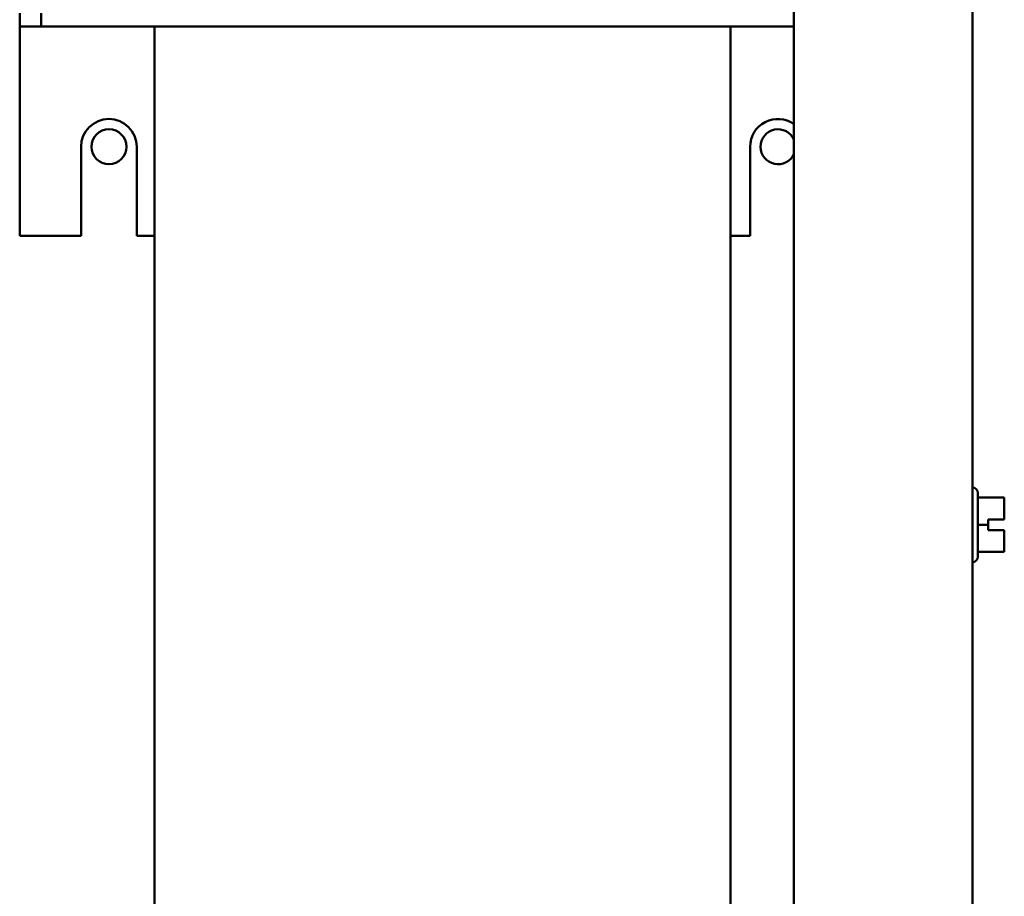
# Model space of a CAD drawing. Units: inches. Extents: x 2 to 86, y 1 to 67.
# Drawn here: x 64.7 to 67.8, y 20.9 to 23.7 of the extents above; entities that cross this region are included whole.
import ezdxf

# ---------------------------------------------------------------- set-up
doc = ezdxf.new("R2010")
doc.units = ezdxf.units.IN
doc.header["$LTSCALE"] = 4
doc.header["$MEASUREMENT"] = 0
doc.layers.add('Visible (ANSI)', color=7, linetype='Continuous', lineweight=50)

msp = doc.modelspace()

# ---------------------------------------------------------------- linework, layer by layer
at = {"layer": 'Visible (ANSI)'}
for p, q in [((67.148, 48.5331), (67.148, 19.5906)), ((67.7194, 48.5331), (67.7194, 19.5906)), ((64.668, 23.7019), (64.668, 23.6592)), ((64.7366, 23.7019), (64.7366, 23.6592)), ((64.668, 23.6592), (64.668, 23.6165)), ((64.668, 23.6592), (64.7366, 23.6592)), ((64.7366, 23.6592), (67.148, 23.6592)), ((65.0994, 23.6592), (65.0994, 20.4904)), ((66.9451, 23.6592), (66.9451, 20.4904)), ((64.668, 23.6165), (64.668, 22.9876)), ((64.8646, 22.9876), (64.8646, 23.2733)), ((65.0428, 23.2733), (65.0428, 22.9876)), ((67.0074, 22.9876), (67.0074, 23.2733)), ((64.668, 22.9876), (64.8646, 22.9876)), ((65.0428, 22.9876), (65.0994, 22.9876)), ((66.9451, 22.9876), (67.0074, 22.9876)), ((67.72, 22.1816), (67.7194, 22.1816)), ((67.7371, 22.1644), (67.7371, 21.9593)), ((67.7371, 22.149), (67.8217, 22.149)), ((67.8217, 22.1212), (67.8217, 22.149)), ((67.7703, 22.062), (67.7703, 22.0791)), ((67.7703, 22.0791), (67.8217, 22.0791)), ((67.8217, 22.0789), (67.7703, 22.0789)), ((67.8046, 22.0789), (67.8046, 22.0791)), ((67.8046, 22.0791), (67.816, 22.0791)), ((67.816, 22.0789), (67.8046, 22.0789)), ((67.8217, 22.0791), (67.8217, 22.0898)), ((67.8217, 22.0791), (67.8217, 22.0791)), ((67.8217, 22.0789), (67.8217, 22.0791)), ((67.8217, 22.0789), (67.8217, 22.0789)), ((67.7371, 22.062), (67.7703, 22.062)), ((67.7703, 22.0448), (67.7703, 22.062)), ((67.8217, 22.0448), (67.7703, 22.0448)), ((67.8217, 22.0341), (67.8217, 22.0448)), ((67.8217, 21.9749), (67.8217, 22.0027)), ((67.7371, 21.9749), (67.8217, 21.9749)), ((67.7371, 21.9748), (67.8217, 21.9748)), ((67.8217, 21.9748), (67.8217, 21.9749)), ((67.8217, 21.9748), (67.8217, 21.9748)), ((67.8217, 21.9748), (67.8217, 21.9748)), ((67.72, 21.9422), (67.7194, 21.9422))]:
    msp.add_line(p, q, dxfattribs=at)
msp.add_circle((64.9537, 23.2733), 0.056, dxfattribs=at)
for centre, radius, start, end in [((64.9537, 23.2733), 0.0891, 0, 180), ((67.0966, 23.2733), 0.0891, 54.7656, 180), ((67.0966, 23.2733), 0.056, 23.3114, 336.6886), ((67.72, 22.1644), 0.0171, 0, 90), ((67.72, 21.9593), 0.0171, 270, 0)]:
    msp.add_arc(centre, radius, start, end, dxfattribs=at)
for points, knots in [([(67.8217, 22.1212), (67.8217, 22.1197), (67.8217, 22.1179), (67.8215, 22.113), (67.8214, 22.1089), (67.8214, 22.1055), (67.8214, 22.1021), (67.8215, 22.0979), (67.8217, 22.093), (67.8217, 22.0913), (67.8217, 22.0898)], [0.5840084, 0.5840084, 0.5840084, 0.5840084, 0.6066591, 0.6066591, 0.6595764, 0.6595764, 0.6595764, 0.7124936, 0.7124936, 0.7351443, 0.7351443, 0.7351443, 0.7351443]), ([(67.8214, 22.1054), (67.8214, 22.1088), (67.8215, 22.1129), (67.8217, 22.1178), (67.8217, 22.1196), (67.8217, 22.121)], [0.66003876, 0.66003876, 0.66003876, 0.66003876, 0.71249359, 0.71249359, 0.73514432, 0.73514432, 0.73514432, 0.73514432]), ([(67.8217, 22.0791), (67.8217, 22.0791), (67.8215, 22.0791), (67.821, 22.0791), (67.8205, 22.0791), (67.8195, 22.0791), (67.8188, 22.0791), (67.8175, 22.0791), (67.8167, 22.0791), (67.816, 22.0791)], [0.03795763, 0.03795763, 0.03795763, 0.03795763, 0.04760535, 0.04760535, 0.05716879, 0.05716879, 0.06661446, 0.06661446, 0.07595608, 0.07595608, 0.07595608, 0.07595608]), ([(67.816, 22.0789), (67.8167, 22.0789), (67.8175, 22.0789), (67.8188, 22.0789), (67.8195, 22.0789), (67.8205, 22.0789), (67.821, 22.0789), (67.8215, 22.0789), (67.8217, 22.0789), (67.8217, 22.0789)], [0.07595608, 0.07595608, 0.07595608, 0.07595608, 0.0852977, 0.0852977, 0.09474337, 0.09474337, 0.10430681, 0.10430681, 0.11395453, 0.11395453, 0.11395453, 0.11395453]), ([(67.8217, 22.0341), (67.8217, 22.0327), (67.8217, 22.0309), (67.8215, 22.026), (67.8214, 22.0219), (67.8214, 22.0184), (67.8214, 22.015), (67.8215, 22.0109), (67.8217, 22.006), (67.8217, 22.0042), (67.8217, 22.0027)], [0.5840084, 0.5840084, 0.5840084, 0.5840084, 0.6066591, 0.6066591, 0.6595764, 0.6595764, 0.6595764, 0.7124936, 0.7124936, 0.7351443, 0.7351443, 0.7351443, 0.7351443]), ([(67.8214, 22.0183), (67.8214, 22.0218), (67.8215, 22.0258), (67.8217, 22.0307), (67.8217, 22.0325), (67.8217, 22.0339)], [0.66003876, 0.66003876, 0.66003876, 0.66003876, 0.71249359, 0.71249359, 0.73514432, 0.73514432, 0.73514432, 0.73514432]), ([(67.8217, 21.9748), (67.8217, 21.9748), (67.8217, 21.9748), (67.8215, 21.9748), (67.8214, 21.9748), (67.8214, 21.9748), (67.8214, 21.9748), (67.8215, 21.9748), (67.8217, 21.9748), (67.8217, 21.9748), (67.8217, 21.9748)], [0.5840084, 0.5840084, 0.5840084, 0.5840084, 0.6066591, 0.6066591, 0.6595764, 0.6595764, 0.6595764, 0.7124936, 0.7124936, 0.7351443, 0.7351443, 0.7351443, 0.7351443])]:
    msp.add_open_spline(points, degree=3, knots=knots, dxfattribs=at)

doc.saveas('drawing.dxf')
